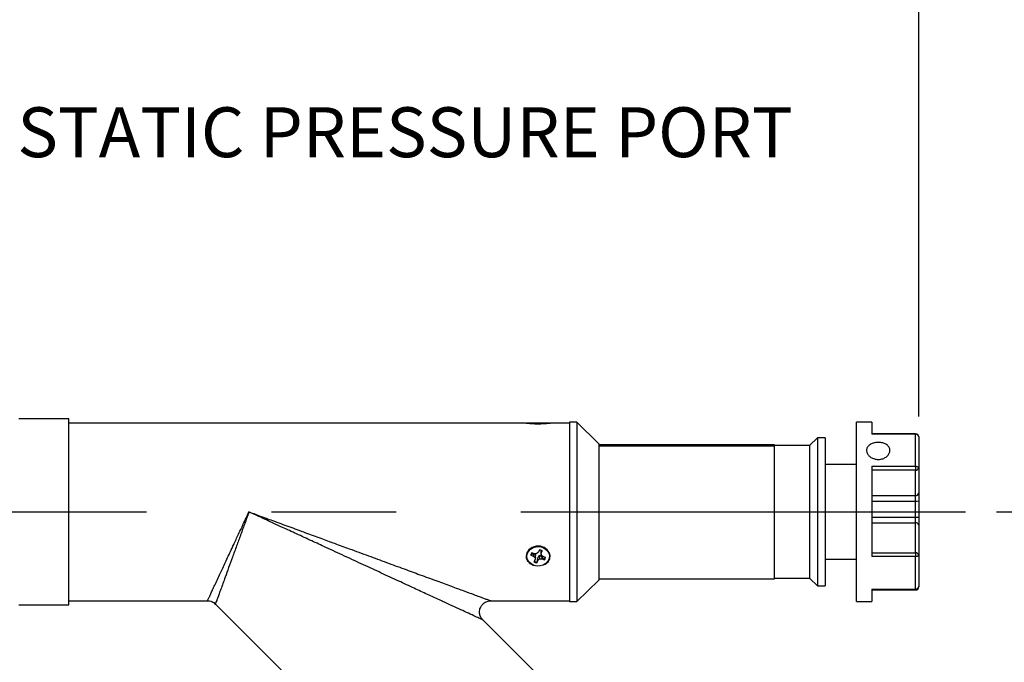
# Model space of a CAD drawing. Units: inches. Extents: x 0.5 to 8, y 0 to 10.7.
# Drawn here: x 3.5 to 5.5, y 7.6 to 8.9 of the extents above; entities that cross this region are included whole.
import ezdxf

# ---------------------------------------------------------------- set-up
doc = ezdxf.new("R2010")
doc.units = ezdxf.units.IN
doc.header["$MEASUREMENT"] = 0
doc.linetypes.add('CENTER', pattern=[2, 1.25, -0.25, 0.25, -0.25])
doc.styles.add('logo', font='ARIALN.TTF')
doc.dimstyles.get("Standard").update_dxf_attribs({"dimtxt": 0.1, "dimasz": 0.1, "dimexe": 0.18, "dimexo": 0.0625, "dimgap": 0.09, "dimtad": 0, "dimtih": 1, "dimtoh": 1, "dimdec": 4, "dimlfac": 8, "dimzin": 0, "dimdsep": 46, "dimtxsty": 'logo', "dimcen": 0.09, "dimadec": 0, "dimazin": 0, "dimtfac": 1, "dimtdec": 4, "dimtofl": 0, "dimtmove": 0, "dimatfit": 3, "dimfxl": 1, "dimtolj": 1, "dimtzin": 0, "dimarcsym": 0})

# ---------------------------------------------------------------- blocks, each defined once
blk = doc.blocks.new('*D2')
at = {"color": 0, "lineweight": -2, "transparency": 16777216}
blk.add_line((5.4646, 7.8893), (6.3826, 7.8893), dxfattribs=at)
for start, end in [(341.3566, 357.4368), (317.5632, 333.5325)]:
    blk.add_arc((3.9671, 7.8893), 2.2355, start, end, dxfattribs=at)
at = {"color": 0, "transparency": 16777216}
for points in [[(6.1837, 7.7897), (6.217, 7.7889), (6.2026, 7.8893)], [(5.629, 6.3693), (5.6049, 6.3923), (5.5478, 6.3085)]]:
    blk.add_solid(points, dxfattribs=at)
at = {"layer": 'Defpoints', "color": 0, "transparency": 16777216}
for p in [(2.512, 7.8893), (5.4021, 7.8893), (4.7655, 7.0909), (5.9031, 6.7715), (5.6175, 6.2388)]:
    blk.add_point(p, dxfattribs=at)
at = {"color": 0, "transparency": 16777216, "insert": (6.0324, 7.0338), "char_height": 0.1, "attachment_point": 5, "style": 'logo'}
blk.add_mtext('\\A1;45°', dxfattribs=at)

msp = doc.modelspace()

# ---------------------------------------------------------------- linework, layer by layer
msp.add_line((5.308581, 8.080118), (5.308581, 9.502656))
at = {"color": 7, "linetype": 'Continuous', "lineweight": 25}
for p, q in [((3.606581, 8.075545), (3.505956, 8.075545)), ((3.606581, 8.022352), (3.606581, 8.075545)), ((4.522448, 8.06742), (3.606581, 8.06742)), ((4.534998, 8.06742), (4.523706, 8.06742)), ((4.568956, 8.06742), (4.534998, 8.06742)), ((4.608831, 8.06742), (4.57022, 8.06742)), ((4.623831, 8.068983), (4.608831, 8.068983)), ((4.608831, 8.068983), (4.608831, 8.044909)), ((4.667581, 8.025858), (4.623831, 8.068983)), ((4.623831, 8.068983), (4.623831, 8.044909)), ((5.214831, 8.068983), (5.183831, 8.068983)), ((5.183831, 7.758523), (5.183831, 8.068983)), ((5.214831, 8.068983), (5.214831, 8.044996)), ((4.608831, 8.044909), (4.608831, 7.709608)), ((4.623831, 8.044909), (4.623831, 7.709608)), ((5.105706, 8.037733), (5.090081, 8.022108)), ((5.121331, 8.037733), (5.105706, 8.037733)), ((5.105706, 8.037733), (5.105706, 8.017846)), ((5.121331, 8.037733), (5.121331, 8.017846)), ((5.302331, 8.04583), (5.214831, 8.04583)), ((5.302331, 8.044996), (5.214831, 8.044996)), ((5.302331, 7.9808), (5.302331, 8.044996)), ((5.308581, 8.03958), (5.308581, 7.977618)), ((3.606581, 7.703045), (3.606581, 8.022352)), ((4.667581, 8.025858), (4.667581, 8.007562)), ((5.019659, 8.023358), (4.667581, 8.023358)), ((5.019659, 8.021239), (4.667581, 8.021239)), ((5.019659, 8.020932), (4.667581, 8.020932)), ((4.667581, 8.007562), (4.667581, 7.752733)), ((5.019659, 8.021239), (5.019659, 8.023358)), ((5.090081, 8.022108), (5.019659, 8.022108)), ((5.019659, 8.021239), (5.019659, 8.020932)), ((5.019659, 7.755233), (5.019659, 8.020932)), ((5.090081, 8.022108), (5.090081, 8.004314)), ((5.105706, 8.017846), (5.105706, 7.740858)), ((5.121331, 8.017846), (5.121331, 7.740858)), ((5.090081, 8.004314), (5.090081, 7.756483)), ((5.183831, 7.984295), (5.121331, 7.984295)), ((5.214831, 7.9808), (5.302331, 7.9808)), ((5.214831, 7.9808), (5.214831, 7.799602)), ((5.302331, 7.973069), (5.214831, 7.973069)), ((5.302331, 7.9808), (5.302331, 7.973069)), ((5.302331, 7.921984), (5.302331, 7.973069)), ((5.308581, 7.977618), (5.308581, 7.926533)), ((5.214831, 7.921984), (5.302331, 7.921984)), ((5.214831, 7.911076), (5.302331, 7.911076)), ((5.302331, 7.911076), (5.302331, 7.921984)), ((5.302331, 7.878789), (5.302331, 7.911076)), ((5.308581, 7.926533), (5.308581, 7.911262)), ((5.308581, 7.911262), (5.308581, 7.878974)), ((5.214831, 7.878789), (5.302331, 7.878789)), ((5.302331, 7.867609), (5.302331, 7.878789)), ((5.308581, 7.878974), (5.308581, 7.863323)), ((5.214831, 7.867609), (5.302331, 7.867609)), ((5.302331, 7.807008), (5.302331, 7.867609)), ((5.308581, 7.863323), (5.308581, 7.802722)), ((4.549086, 7.813076), (4.546877, 7.808356)), ((4.551773, 7.810478), (4.551461, 7.808091)), ((4.554418, 7.811586), (4.551773, 7.810478)), ((4.551773, 7.810478), (4.552469, 7.806393)), ((4.552469, 7.806393), (4.554678, 7.811113)), ((4.531896, 7.803331), (4.531502, 7.802619)), ((4.531502, 7.802619), (4.536952, 7.800706)), ((4.537341, 7.805188), (4.531896, 7.803331)), ((4.539218, 7.805548), (4.533767, 7.807461)), ((4.537341, 7.805188), (4.536952, 7.800706)), ((4.536952, 7.800706), (4.540159, 7.797971)), ((4.540194, 7.794073), (4.537985, 7.789353)), ((4.543719, 7.805578), (4.539218, 7.805548)), ((4.541202, 7.804331), (4.540159, 7.797971)), ((4.540159, 7.797971), (4.540194, 7.794073)), ((4.540889, 7.797927), (4.540194, 7.794073)), ((4.540889, 7.797927), (4.541202, 7.804331)), ((4.543576, 7.78739), (4.545785, 7.79211)), ((4.545193, 7.796417), (4.543598, 7.788464)), ((4.546877, 7.808356), (4.543719, 7.805578)), ((4.545193, 7.796417), (4.545785, 7.79211)), ((4.545785, 7.79211), (4.548943, 7.794888)), ((4.553577, 7.799489), (4.548502, 7.801769)), ((4.548502, 7.801769), (4.548943, 7.794888)), ((4.548943, 7.794888), (4.553444, 7.794918)), ((4.551461, 7.808091), (4.552503, 7.802495)), ((4.552503, 7.802495), (4.552469, 7.806393)), ((4.55571, 7.79976), (4.552503, 7.802495)), ((4.553577, 7.799489), (4.553444, 7.794918)), ((4.553444, 7.794918), (4.558895, 7.793005)), ((4.558596, 7.793961), (4.553577, 7.799489)), ((4.561161, 7.797847), (4.55571, 7.79976)), ((4.558596, 7.793961), (4.558895, 7.793005)), ((5.121331, 7.794295), (5.183831, 7.794295)), ((5.214831, 7.807008), (5.302331, 7.807008)), ((5.302331, 7.799602), (5.214831, 7.799602)), ((5.302331, 7.807008), (5.302331, 7.799602)), ((5.302331, 7.734653), (5.302331, 7.799602)), ((5.308581, 7.802722), (5.308581, 7.740031)), ((4.543598, 7.788464), (4.543576, 7.78739)), ((4.623831, 7.709608), (4.667581, 7.752733)), ((4.667581, 7.755233), (5.019659, 7.755233)), ((5.019659, 7.756483), (5.090081, 7.756483)), ((5.090081, 7.756483), (5.105706, 7.740858)), ((5.183831, 7.709608), (5.183831, 7.758523)), ((5.105706, 7.740858), (5.121331, 7.740858)), ((5.214831, 7.734653), (5.302331, 7.734653)), ((5.214831, 7.734653), (5.214831, 7.709608)), ((5.214831, 7.733781), (5.302331, 7.733781)), ((5.214831, 7.732761), (5.302331, 7.732761)), ((5.308581, 7.740031), (5.308581, 7.739011)), ((3.505956, 7.703045), (3.606581, 7.703045)), ((3.606581, 7.71117), (3.88398, 7.71117)), ((3.899889, 7.70458), (4.294914, 7.309556)), ((4.451433, 7.71117), (4.608831, 7.71117)), ((4.608831, 7.709608), (4.623831, 7.709608)), ((5.183831, 7.709608), (5.214831, 7.709608)), ((4.54682, 7.561463), (4.435523, 7.672761))]:
    msp.add_line(p, q, dxfattribs=at)
at = {"color": 8, "linetype": 'Continuous', "lineweight": 25}
for p, q in [((5.302331, 8.04583), (5.302331, 8.044996)), ((5.302331, 7.734653), (5.302331, 7.733781)), ((5.302331, 7.733781), (5.302331, 7.732761))]:
    msp.add_line(p, q, dxfattribs=at)
at = {"linetype": 'CENTER'}
msp.add_line((2.511973, 7.889295), (5.402117, 7.889295), dxfattribs=at)
at = {"color": 7, "linetype": 'Continuous', "lineweight": 25, "flags": 128}
for points in [[(5.302331, 7.9808), (5.30355, 7.980739), (5.304723, 7.980558), (5.305803, 7.980264), (5.306751, 7.979868), (5.307528, 7.979386), (5.308105, 7.978836), (5.308461, 7.978239), (5.308581, 7.977618)], [(4.557671, 7.783707), (4.56045, 7.784736), (4.566339, 7.789502), (4.569684, 7.795522), (4.570306, 7.801925), (4.568475, 7.808061), (4.564465, 7.813512), (4.558485, 7.817806), (4.550934, 7.820309), (4.54261, 7.820446), (4.5346, 7.818017), (4.528019, 7.813334), (4.523779, 7.807197), (4.522274, 7.800656), (4.522675, 7.796651), (4.522675, 7.796651)], [(4.537834, 7.782074), (4.53227, 7.784882), (4.527846, 7.788935), (4.524919, 7.793903), (4.523727, 7.799383), (4.524367, 7.804933), (4.526785, 7.810101), (4.530787, 7.814471), (4.536049, 7.817686), (4.542143, 7.819488), (4.548577, 7.81973), (4.554829, 7.818392), (4.560392, 7.815583), (4.564816, 7.811531), (4.567743, 7.806563), (4.568935, 7.801083), (4.568296, 7.795533), (4.565877, 7.790365), (4.561875, 7.785995), (4.556613, 7.78278), (4.550519, 7.780978), (4.544085, 7.780736), (4.537834, 7.782074)], [(5.308581, 7.802722), (5.308461, 7.802113), (5.308105, 7.801528), (5.307528, 7.800988), (5.306751, 7.800516), (5.305803, 7.800128), (5.304723, 7.799839), (5.30355, 7.799662), (5.302331, 7.799602)]]:
    msp.add_lwpolyline(points, dxfattribs=at)
at = {"color": 7, "linetype": 'Continuous', "lineweight": 25}
for centre, radius, start, end in [((5.302331, 8.03958), 0.00625, 0, 90), ((5.302721, 8.039131), 0.005878, 4.384367, 93.797245), ((5.303066, 7.978628), 0.005607, 262.468893, 349.623768), ((5.303066, 7.927543), 0.005607, 262.468944, 349.62369), ((5.303892, 7.963877), 0.052824, 268.306501, 275.092565), ((5.303892, 7.93159), 0.052824, 268.306528, 275.092537), ((5.303159, 7.862116), 0.005555, 12.5469, 98.567144), ((4.546518, 7.796812), 0.016465, 60.294091, 81.028195), ((4.543369, 7.800017), 0.012149, 142.212342, 167.634538), ((4.543235, 7.800828), 0.011611, 150.283176, 167.549424), ((4.54917, 7.801204), 0.011888, 322.459478, 344.535082), ((4.549292, 7.80045), 0.012151, 322.214188, 347.632776), ((5.303159, 7.801515), 0.005555, 12.546857, 98.567215), ((4.546144, 7.803653), 0.016464, 240.293203, 261.028999), ((4.546148, 7.804297), 0.016037, 240.470728, 260.851197), ((5.302331, 7.740031), 0.00625, 270, 0), ((5.302736, 7.740502), 0.005864, 266.038279, 355.393865), ((5.302331, 7.739011), 0.00625, 270, 0)]:
    msp.add_arc(centre, radius, start, end, dxfattribs=at)
at = {"color": 8, "linetype": 'Continuous', "lineweight": 25}
msp.add_arc((5.304694, 7.73914), 0.003889, 312.692805, 358.090501, dxfattribs=at)
at = {"color": 7, "linetype": 'Continuous', "lineweight": 25}
for points, knots in [([(4.522448, 8.067399), (4.522544, 8.067388), (4.522755, 8.067362), (4.5256, 8.067027), (4.528529, 8.066764), (4.529791, 8.066651)], [0, 0, 0, 0, 0.3213191, 0.70755057, 1, 1, 1, 1]), ([(4.529791, 8.066651), (4.531706, 8.066504), (4.535801, 8.066192), (4.543622, 8.065916), (4.552039, 8.06598), (4.559945, 8.066384), (4.566089, 8.066924), (4.569845, 8.067353), (4.570105, 8.067385), (4.57022, 8.0674)], [0, 0, 0, 0, 0.13067417, 0.27929586, 0.43236689, 0.58666043, 0.73862235, 0.8842589, 1, 1, 1, 1]), ([(5.227581, 7.994393), (5.224958, 7.994604), (5.219713, 7.995026), (5.212723, 7.998269), (5.207379, 8.00294), (5.204299, 8.008605), (5.203847, 8.014464), (5.206047, 8.019847), (5.210642, 8.024239), (5.217153, 8.027272), (5.224855, 8.028699), (5.232839, 8.028423), (5.240211, 8.026483), (5.246188, 8.023003), (5.250097, 8.01823), (5.251465, 8.012606), (5.250153, 8.006754), (5.246332, 8.001343), (5.240407, 7.997093), (5.233792, 7.994739), (5.229367, 7.994493), (5.227581, 7.994393)], [0, 0, 0, 0, 0.05337578, 0.10674073, 0.16039316, 0.21423634, 0.26777062, 0.320982, 0.37435099, 0.42811518, 0.48190218, 0.53529483, 0.58849452, 0.64200126, 0.69583712, 0.74951215, 0.8027909, 0.85605217, 0.90969845, 0.96354327, 1, 1, 1, 1]), ([(3.88398, 7.71117), (3.884047, 7.711314), (3.884181, 7.711601), (3.885282, 7.713963), (3.887091, 7.717838), (3.889727, 7.723491), (3.893174, 7.730876), (3.897424, 7.73999), (3.902468, 7.750797), (3.907788, 7.762205), (3.913252, 7.773912), (3.918597, 7.785371), (3.924249, 7.797486), (3.930201, 7.810241), (3.935856, 7.822368), (3.941286, 7.834), (3.946445, 7.845059), (3.951759, 7.856454), (3.956745, 7.867142), (3.961793, 7.877956), (3.965133, 7.885118), (3.967081, 7.889295)], [0, 0, 0, 0, 0.05528035, 0.11081532, 0.16954322, 0.22914668, 0.29084719, 0.35417355, 0.41799701, 0.48429404, 0.53574596, 0.58940221, 0.64198764, 0.69413543, 0.74936124, 0.78887916, 0.83174189, 0.87795125, 0.91947978, 0.95302625, 1, 1, 1, 1]), ([(3.967081, 7.889295), (3.965505, 7.884964), (3.962802, 7.877538), (3.958725, 7.866322), (3.954693, 7.855238), (3.950393, 7.843424), (3.946222, 7.831956), (3.940718, 7.816819), (3.933998, 7.798352), (3.926343, 7.777305), (3.919981, 7.759813), (3.914836, 7.745674), (3.910761, 7.734465), (3.907323, 7.725018), (3.904534, 7.717347), (3.902416, 7.711527), (3.900419, 7.706036), (3.900099, 7.705156), (3.899889, 7.70458)], [0, 0, 0, 0, 0.04698563, 0.08054122, 0.1220806, 0.16830142, 0.21117536, 0.25070421, 0.34101945, 0.42876174, 0.51572013, 0.58203386, 0.64587462, 0.70921683, 0.77093409, 0.83055253, 0.88929636, 1, 1, 1, 1]), ([(4.435523, 7.672761), (4.435146, 7.672935), (4.434573, 7.6732), (4.431209, 7.674755), (4.426372, 7.67699), (4.417229, 7.681218), (4.403335, 7.687638), (4.387032, 7.695177), (4.368882, 7.703565), (4.347949, 7.713242), (4.324215, 7.724214), (4.297045, 7.73677), (4.266071, 7.751092), (4.232169, 7.766759), (4.195956, 7.783503), (4.15883, 7.800661), (4.12417, 7.816683), (4.092094, 7.831515), (4.063186, 7.844871), (4.037808, 7.856603), (4.017706, 7.865894), (4.001905, 7.873199), (3.985318, 7.880867), (3.973629, 7.886269), (3.967081, 7.889295)], [0, 0, 0, 0, 0.028369112, 0.043140872, 0.058539426, 0.09359076, 0.133514689, 0.170180124, 0.211126458, 0.256043582, 0.305243343, 0.359412298, 0.421821416, 0.490813178, 0.559673639, 0.633571876, 0.706251388, 0.759705804, 0.818084359, 0.872131015, 0.90511222, 0.933154743, 0.962549502, 1, 1, 1, 1]), ([(3.967081, 7.889295), (3.973398, 7.886972), (3.984784, 7.882784), (4.000533, 7.876992), (4.015608, 7.87145), (4.030801, 7.865861), (4.046984, 7.85991), (4.063418, 7.853867), (4.084771, 7.846011), (4.109965, 7.836744), (4.139143, 7.826019), (4.171094, 7.814266), (4.205829, 7.801491), (4.242491, 7.788012), (4.276873, 7.775363), (4.310651, 7.762946), (4.34234, 7.751288), (4.371744, 7.740478), (4.396592, 7.731337), (4.415048, 7.724552), (4.427963, 7.719801), (4.436722, 7.71658), (4.444293, 7.713797), (4.450184, 7.711629), (4.451025, 7.71132), (4.451433, 7.71117)], [0, 0, 0, 0, 0.03494265, 0.06298358, 0.08713097, 0.11836421, 0.14709193, 0.17676644, 0.20944758, 0.26555689, 0.31674334, 0.37195437, 0.44409578, 0.5117791, 0.57936615, 0.64060539, 0.70753266, 0.76673475, 0.81999617, 0.86647726, 0.89369651, 0.91861034, 0.9415104, 0.97163004, 1, 1, 1, 1]), ([(4.522675, 7.796651), (4.523389, 7.794638), (4.524818, 7.790609), (4.529854, 7.785893), (4.534098, 7.783505), (4.536533, 7.78282), (4.536533, 7.78282)], [0, 0, 0, 0, 0.32732788, 0.65499101, 0.99998615, 1, 1, 1, 1]), ([(4.541202, 7.804331), (4.540244, 7.80463), (4.538887, 7.805055), (4.537693, 7.805157), (4.537341, 7.805188)], [0, 0, 0, 0, 0.70554287, 1, 1, 1, 1]), ([(4.548502, 7.801769), (4.547664, 7.800513), (4.546476, 7.798734), (4.545485, 7.796944), (4.545193, 7.796417)], [0, 0, 0, 0, 0.70555097, 1, 1, 1, 1]), ([(3.88398, 7.71117), (3.885453, 7.711087), (3.888399, 7.710919), (3.892639, 7.709575), (3.896587, 7.707527), (3.898789, 7.705563), (3.899889, 7.70458)], [0, 0, 0, 0, 0.249998811, 0.500001126, 0.750001523, 1, 1, 1, 1]), ([(4.435523, 7.672761), (4.433769, 7.674936), (4.430597, 7.678871), (4.428586, 7.686729), (4.429119, 7.693634), (4.431639, 7.69985), (4.435477, 7.705101), (4.44082, 7.70884), (4.446474, 7.710845), (4.449734, 7.711059), (4.451433, 7.71117)], [0, 0, 0, 0, 0.15690707, 0.28385611, 0.45075478, 0.54091732, 0.66245046, 0.81518541, 0.90366501, 1, 1, 1, 1])]:
    msp.add_open_spline(points, degree=3, knots=knots, dxfattribs=at)

# ---------------------------------------------------------------- texts
at = {"color": 7, "style": 'logo'}
msp.add_text('STATIC PRESSURE PORT', height=0.1, dxfattribs=at).set_placement((3.503209, 8.60008))

# ---------------------------------------------------------------- dimensions: what is measured, and where the dimension line sits
dim = msp.add_angular_dim_2l(base=(5.903107, 6.77153), line1=((5.61753, 6.238847), (4.765505, 7.090871)), line2=((2.511973, 7.889295), (5.402117, 7.889295)), dimstyle='Standard')
dim.commit()
dim.dimension.update_dxf_attribs({"geometry": '*D2', "text_midpoint": (6.032442, 7.033795)})

doc.saveas('drawing.dxf')
